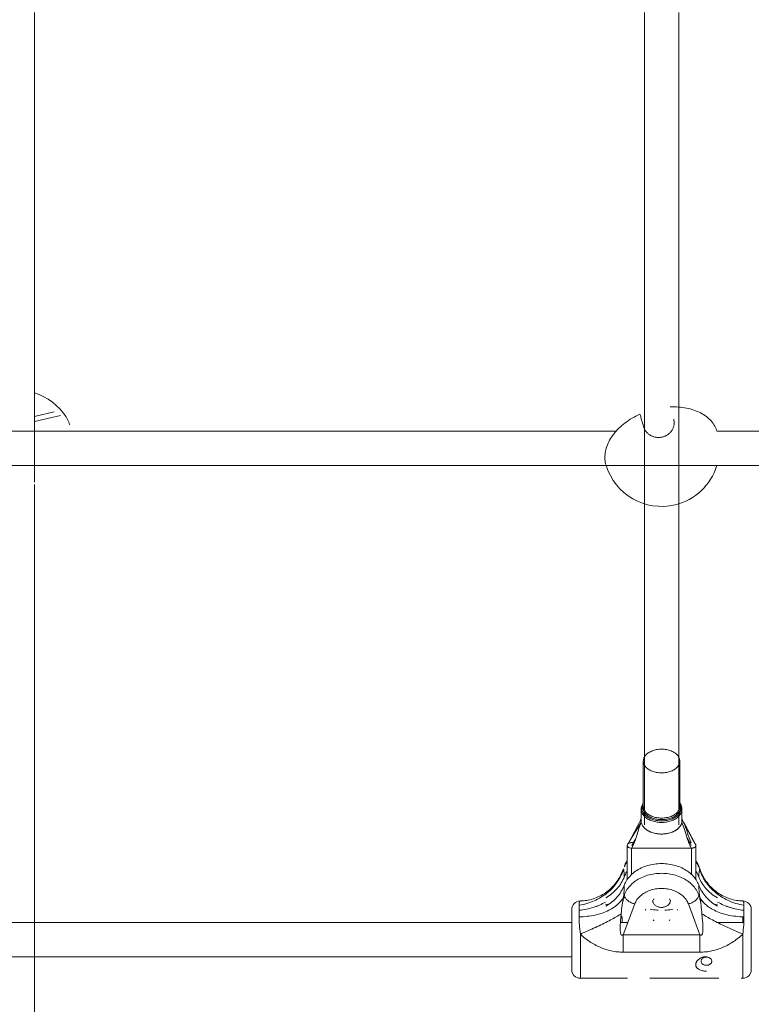
# Model space of a CAD drawing. Units: millimetres. Extents: x -3307 to 8292, y -7465 to 3909.
# Drawn here: x 3085 to 3425, y -1630 to -1172 of the extents above; entities that cross this region are included whole.
import ezdxf

# ---------------------------------------------------------------- set-up
doc = ezdxf.new("R2010")
doc.units = ezdxf.units.MM
doc.header["$MEASUREMENT"] = 0
doc.layers.add('PRO_Equipment', color=7, linetype='Continuous', lineweight=20)

msp = doc.modelspace()

# ---------------------------------------------------------------- linework, layer by layer
at = {"layer": 'PRO_Equipment', "linetype": 'Continuous', "lineweight": 0}
for p, q in [((3091.52, -1387.16), (3091.52, -1168.69)), ((3375.52, -1168.69), (3375.52, -1419.84)), ((3391.52, -1403.68), (3391.52, -1168.69)), ((3100.66, -1354.47), (3091.52, -1356.67)), ((3103.59, -1356.12), (3091.52, -1359.02)), ((3362.34, -1363.48), (3062.34, -1363.48)), ((3641.72, -1363.48), (3409.31, -1363.48)), ((2525.32, -1379.48), (3641.72, -1379.48)), ((3091.52, -1855.46), (3091.52, -1388.25)), ((3375.52, -1397.28), (3375.52, -1539.84)), ((3391.52, -1539.84), (3391.52, -1397.27)), ((3375.02, -1537.98), (3375.02, -1516.96)), ((3392.02, -1516.96), (3392.02, -1537.98)), ((3374.02, -1544.78), (3374.02, -1539.38)), ((3375.52, -1540.89), (3375.52, -1546.65)), ((3391.52, -1546.65), (3391.52, -1540.88)), ((3393.02, -1539.38), (3393.02, -1544.78)), ((3367.52, -1556.2), (3367.52, -1572.1)), ((3369.52, -1557.5), (3369.52, -1569.76)), ((3397.52, -1557.5), (3369.52, -1557.5)), ((3370.41, -1554.91), (3369.73, -1554.91)), ((3397.31, -1557.5), (3369.73, -1557.5)), ((3397.31, -1554.91), (3396.57, -1554.91)), ((3397.52, -1569.77), (3397.52, -1557.5)), ((3399.52, -1572.1), (3399.52, -1556.2)), ((3401.65, -1568.01), (3400.7, -1565.47)), ((3365.63, -1581.1), (3365.63, -1582.13)), ((3365.63, -1597.75), (3371.03, -1583.43)), ((3379.42, -1581.66), (3379.42, -1581.95)), ((3387.62, -1581.95), (3387.62, -1581.66)), ((3396.02, -1583.43), (3401.41, -1597.75)), ((3341.72, -1586.06), (3341.72, -1589.39)), ((3341.72, -1589.39), (3341.72, -1608.04)), ((3421.32, -1592.06), (3421.32, -1589.46)), ((3425.32, -1589.39), (3425.32, -1586.15)), ((3425.32, -1610.17), (3425.32, -1589.39)), ((2825.32, -1592.06), (3341.72, -1592.06)), ((3364.36, -1592.06), (3367.78, -1592.06)), ((3365.12, -1592.06), (3365.12, -1590.02)), ((3409.47, -1592.06), (3421.84, -1592.06)), ((3345.72, -1610.32), (3345.72, -1597.47)), ((3365.63, -1597.75), (3401.41, -1597.75)), ((3365.63, -1605.87), (3365.63, -1597.75)), ((3401.41, -1597.75), (3401.41, -1605.87)), ((3421.32, -1613.06), (3421.32, -1597.47)), ((3401.41, -1605.87), (3365.63, -1605.87)), ((3341.72, -1608.06), (2825.32, -1608.06)), ((3341.72, -1608.04), (3341.72, -1614.06)), ((3341.72, -1608.05), (3341.72, -1608.16)), ((3345.72, -1618.06), (3345.72, -1610.32)), ((3425.32, -1614.06), (3425.32, -1610.17)), ((3421.32, -1618.06), (3421.32, -1613.06)), ((3345.72, -1618.06), (3367.72, -1618.06)), ((3367.72, -1618.06), (3367.72, -1617.99)), ((3378.12, -1618.06), (3378.12, -1617.99)), ((3378.12, -1618.06), (3410.12, -1618.06)), ((3410.12, -1618.06), (3410.12, -1617.99)), ((3420.52, -1618.06), (3420.52, -1617.99)), ((3420.52, -1618.06), (3421.32, -1618.06))]:
    msp.add_line(p, q, dxfattribs=at)
at = {"layer": 'PRO_Equipment', "linetype": 'Continuous', "lineweight": 0, "extrusion": (0, 0, -1)}
for points in [[(-3357.68, -1379.29), (-3357.49, -1378.61), (-3357.34, -1377.91), (-3357.23, -1377.21), (-3357.16, -1376.49), (-3357.13, -1375.77), (-3357.14, -1375.05), (-3357.19, -1374.31), (-3357.27, -1373.58), (-3357.4, -1372.84), (-3357.56, -1372.1), (-3357.76, -1371.35), (-3358, -1370.61), (-3358.28, -1369.87), (-3358.59, -1369.13), (-3358.94, -1368.4), (-3359.33, -1367.67), (-3359.75, -1366.94), (-3360.21, -1366.23), (-3360.7, -1365.51), (-3361.23, -1364.81), (-3361.79, -1364.12), (-3362.38, -1363.44), (-3363, -1362.77), (-3363.65, -1362.12), (-3364.33, -1361.47), (-3365.04, -1360.85), (-3365.78, -1360.23), (-3366.54, -1359.64), (-3367.33, -1359.06), (-3368.14, -1358.5), (-3368.98, -1357.96), (-3369.84, -1357.44), (-3370.71, -1356.94), (-3371.61, -1356.46), (-3372.52, -1356.01), (-3373.45, -1355.58)], [(-3387.52, -1352.19), (-3388.51, -1352.16), (-3389.49, -1352.16), (-3390.46, -1352.19), (-3391.42, -1352.24), (-3392.37, -1352.32), (-3393.31, -1352.43), (-3394.23, -1352.57), (-3395.14, -1352.73), (-3396.03, -1352.92), (-3396.91, -1353.14), (-3397.76, -1353.38), (-3398.59, -1353.65), (-3399.4, -1353.95), (-3400.19, -1354.27), (-3400.96, -1354.61), (-3401.7, -1354.98), (-3402.41, -1355.37), (-3403.1, -1355.79), (-3403.75, -1356.23), (-3404.38, -1356.69), (-3404.98, -1357.18), (-3405.55, -1357.68), (-3406.09, -1358.2), (-3406.59, -1358.74), (-3407.06, -1359.3), (-3407.5, -1359.88), (-3407.9, -1360.48), (-3408.26, -1361.09), (-3408.59, -1361.71), (-3408.89, -1362.35), (-3409.15, -1363.01), (-3409.37, -1363.67)], [(-3375.02, -1516.96), (-3375.04, -1516.59), (-3375.1, -1516.21), (-3375.2, -1515.84), (-3375.34, -1515.48), (-3375.51, -1515.12), (-3375.73, -1514.77), (-3375.98, -1514.43), (-3376.26, -1514.1), (-3376.58, -1513.79), (-3376.93, -1513.49), (-3377.31, -1513.21), (-3377.72, -1512.94), (-3378.16, -1512.69), (-3378.62, -1512.47), (-3379.11, -1512.26), (-3379.61, -1512.08), (-3380.14, -1511.92), (-3380.68, -1511.78), (-3381.23, -1511.66), (-3381.79, -1511.57), (-3382.37, -1511.51), (-3382.94, -1511.47), (-3383.52, -1511.46), (-3384.1, -1511.47), (-3384.68, -1511.51), (-3385.25, -1511.57), (-3385.82, -1511.66), (-3386.37, -1511.78), (-3386.91, -1511.92), (-3387.43, -1512.08), (-3387.94, -1512.26), (-3388.42, -1512.47), (-3388.89, -1512.69), (-3389.32, -1512.94), (-3389.73, -1513.21), (-3390.12, -1513.49), (-3390.47, -1513.79), (-3390.79, -1514.1), (-3391.07, -1514.43), (-3391.32, -1514.77), (-3391.53, -1515.12), (-3391.71, -1515.48), (-3391.85, -1515.84), (-3391.94, -1516.21), (-3392, -1516.59), (-3392.02, -1516.96)], [(-3392.02, -1516.96), (-3392, -1517.34), (-3391.94, -1517.71), (-3391.85, -1518.08), (-3391.71, -1518.45), (-3391.53, -1518.81), (-3391.32, -1519.16), (-3391.07, -1519.5), (-3390.79, -1519.82), (-3390.47, -1520.14), (-3390.12, -1520.44), (-3389.73, -1520.72), (-3389.32, -1520.99), (-3388.89, -1521.23), (-3388.42, -1521.46), (-3387.94, -1521.67), (-3387.43, -1521.85), (-3386.91, -1522.01), (-3386.37, -1522.15), (-3385.82, -1522.27), (-3385.25, -1522.35), (-3384.68, -1522.42), (-3384.1, -1522.46), (-3383.52, -1522.47), (-3382.94, -1522.46), (-3382.37, -1522.42), (-3381.79, -1522.35), (-3381.23, -1522.27), (-3380.68, -1522.15), (-3380.14, -1522.01), (-3379.61, -1521.85), (-3379.11, -1521.67), (-3378.62, -1521.46), (-3378.16, -1521.23), (-3377.72, -1520.99), (-3377.31, -1520.72), (-3376.93, -1520.44), (-3376.58, -1520.14), (-3376.26, -1519.82), (-3375.98, -1519.5), (-3375.73, -1519.16), (-3375.51, -1518.81), (-3375.34, -1518.45), (-3375.2, -1518.08), (-3375.1, -1517.71), (-3375.04, -1517.34), (-3375.02, -1516.96)], [(-3374.32, -1538.84), (-3374.34, -1538.45), (-3374.4, -1538.06), (-3374.49, -1537.67), (-3374.63, -1537.29), (-3374.81, -1536.91), (-3375.02, -1536.55)], [(-3392.73, -1538.84), (-3392.71, -1539.23), (-3392.65, -1539.62), (-3392.55, -1540), (-3392.42, -1540.38), (-3392.24, -1540.75), (-3392.03, -1541.12), (-3391.78, -1541.47), (-3391.5, -1541.82), (-3391.18, -1542.15), (-3390.83, -1542.47), (-3390.45, -1542.77), (-3390.03, -1543.05), (-3389.59, -1543.32), (-3389.13, -1543.57), (-3388.64, -1543.8), (-3388.13, -1544), (-3387.59, -1544.19), (-3387.05, -1544.35), (-3386.48, -1544.48), (-3385.91, -1544.6), (-3385.32, -1544.69), (-3384.72, -1544.75), (-3384.12, -1544.79), (-3383.52, -1544.8), (-3382.92, -1544.79), (-3382.32, -1544.75), (-3381.73, -1544.69), (-3381.14, -1544.6), (-3380.56, -1544.48), (-3380, -1544.35), (-3379.45, -1544.19), (-3378.92, -1544), (-3378.41, -1543.8), (-3377.92, -1543.57), (-3377.45, -1543.32), (-3377.01, -1543.05), (-3376.6, -1542.77), (-3376.22, -1542.47), (-3375.87, -1542.15), (-3375.55, -1541.82), (-3375.27, -1541.47), (-3375.02, -1541.12), (-3374.8, -1540.75), (-3374.63, -1540.38), (-3374.49, -1540), (-3374.39, -1539.62), (-3374.34, -1539.23), (-3374.32, -1538.84)], [(-3374.73, -1538.52), (-3374.75, -1538.16), (-3374.8, -1537.79), (-3374.89, -1537.43), (-3375.02, -1537.07)], [(-3392.32, -1538.52), (-3392.3, -1538.9), (-3392.24, -1539.28), (-3392.14, -1539.66), (-3392, -1540.03), (-3391.83, -1540.39), (-3391.62, -1540.75), (-3391.37, -1541.09), (-3391.09, -1541.42), (-3390.77, -1541.74), (-3390.42, -1542.05), (-3390.04, -1542.34), (-3389.64, -1542.62), (-3389.2, -1542.87), (-3388.74, -1543.11), (-3388.25, -1543.32), (-3387.75, -1543.52), (-3387.22, -1543.69), (-3386.68, -1543.84), (-3386.13, -1543.96), (-3385.56, -1544.06), (-3384.99, -1544.14), (-3384.4, -1544.19), (-3383.82, -1544.21), (-3383.23, -1544.21), (-3382.64, -1544.19), (-3382.06, -1544.14), (-3381.48, -1544.06), (-3380.92, -1543.96), (-3380.36, -1543.84), (-3379.82, -1543.69), (-3379.3, -1543.52), (-3378.79, -1543.32), (-3378.31, -1543.11), (-3377.85, -1542.87), (-3377.41, -1542.62), (-3377, -1542.34), (-3376.62, -1542.05), (-3376.27, -1541.74), (-3375.96, -1541.42), (-3375.67, -1541.09), (-3375.43, -1540.75), (-3375.22, -1540.39), (-3375.04, -1540.03), (-3374.91, -1539.66), (-3374.81, -1539.28), (-3374.75, -1538.9), (-3374.73, -1538.52)], [(-3392.02, -1537.98), (-3392, -1538.36), (-3391.94, -1538.73), (-3391.85, -1539.1), (-3391.71, -1539.47), (-3391.53, -1539.83), (-3391.32, -1540.18), (-3391.07, -1540.52), (-3390.79, -1540.84), (-3390.47, -1541.16), (-3390.12, -1541.46), (-3389.73, -1541.74), (-3389.32, -1542.01), (-3388.89, -1542.25), (-3388.42, -1542.48), (-3387.94, -1542.69), (-3387.43, -1542.87), (-3386.91, -1543.03), (-3386.37, -1543.17), (-3385.82, -1543.28), (-3385.25, -1543.37), (-3384.68, -1543.44), (-3384.1, -1543.48), (-3383.52, -1543.49), (-3382.94, -1543.48), (-3382.37, -1543.44), (-3381.79, -1543.37), (-3381.23, -1543.28), (-3380.68, -1543.17), (-3380.14, -1543.03), (-3379.61, -1542.87), (-3379.11, -1542.69), (-3378.62, -1542.48), (-3378.16, -1542.25), (-3377.72, -1542.01), (-3377.31, -1541.74), (-3376.93, -1541.46), (-3376.58, -1541.16), (-3376.26, -1540.84), (-3375.98, -1540.52), (-3375.73, -1540.18), (-3375.51, -1539.83), (-3375.34, -1539.47), (-3375.2, -1539.1), (-3375.1, -1538.73), (-3375.04, -1538.36), (-3375.02, -1537.98)], [(-3392.02, -1536.55), (-3392.24, -1536.91), (-3392.41, -1537.29), (-3392.55, -1537.67), (-3392.65, -1538.06), (-3392.71, -1538.45), (-3392.73, -1538.84)], [(-3392.03, -1537.07), (-3392.15, -1537.43), (-3392.24, -1537.79), (-3392.3, -1538.16), (-3392.32, -1538.52)], [(-3393.02, -1539.38), (-3393, -1539.77), (-3392.94, -1540.16), (-3392.85, -1540.55), (-3392.71, -1540.94), (-3392.54, -1541.31), (-3392.33, -1541.69), (-3392.08, -1542.05), (-3391.8, -1542.4), (-3391.48, -1542.73), (-3391.14, -1543.06), (-3390.76, -1543.36), (-3390.35, -1543.66), (-3389.91, -1543.93), (-3389.45, -1544.19), (-3388.96, -1544.42), (-3388.45, -1544.64), (-3387.92, -1544.83), (-3387.37, -1545), (-3386.8, -1545.15), (-3386.23, -1545.27), (-3385.64, -1545.37), (-3385.04, -1545.45), (-3384.44, -1545.5), (-3383.83, -1545.53), (-3383.22, -1545.53), (-3382.61, -1545.5), (-3382.01, -1545.45), (-3381.41, -1545.37), (-3380.82, -1545.27), (-3380.24, -1545.15), (-3379.68, -1545), (-3379.13, -1544.83), (-3378.6, -1544.64), (-3378.09, -1544.42), (-3377.6, -1544.19), (-3377.14, -1543.93), (-3376.7, -1543.66), (-3376.29, -1543.36), (-3375.91, -1543.06), (-3375.56, -1542.73), (-3375.25, -1542.4), (-3374.96, -1542.05), (-3374.72, -1541.69), (-3374.51, -1541.31), (-3374.33, -1540.94), (-3374.2, -1540.55), (-3374.1, -1540.16), (-3374.04, -1539.77), (-3374.02, -1539.38)], [(-3393.02, -1544.78), (-3393, -1545.17), (-3392.94, -1545.56), (-3392.85, -1545.95), (-3392.71, -1546.34), (-3392.54, -1546.71), (-3392.33, -1547.08), (-3392.08, -1547.44), (-3391.8, -1547.79), (-3391.48, -1548.13), (-3391.14, -1548.46), (-3390.76, -1548.76), (-3390.35, -1549.06), (-3389.91, -1549.33), (-3389.45, -1549.59), (-3388.96, -1549.82), (-3388.45, -1550.04), (-3387.92, -1550.23), (-3387.37, -1550.4), (-3386.8, -1550.55), (-3386.23, -1550.67), (-3385.64, -1550.77), (-3385.04, -1550.85), (-3384.44, -1550.9), (-3383.83, -1550.92), (-3383.22, -1550.92), (-3382.61, -1550.9), (-3382.01, -1550.85), (-3381.41, -1550.77), (-3380.82, -1550.67), (-3380.24, -1550.55), (-3379.68, -1550.4), (-3379.13, -1550.23), (-3378.6, -1550.04), (-3378.09, -1549.82), (-3377.6, -1549.59), (-3377.14, -1549.33), (-3376.7, -1549.06), (-3376.29, -1548.76), (-3375.91, -1548.46), (-3375.56, -1548.13), (-3375.25, -1547.79), (-3374.96, -1547.44), (-3374.72, -1547.08), (-3374.51, -1546.71), (-3374.33, -1546.34), (-3374.2, -1545.95), (-3374.1, -1545.56), (-3374.04, -1545.17), (-3374.02, -1544.78)], [(-3397.34, -1556.19), (-3396.34, -1554.38), (-3395.35, -1552.55)], [(-3367.52, -1556.2), (-3367.54, -1556.04), (-3367.59, -1555.87), (-3367.68, -1555.71), (-3367.79, -1555.56), (-3367.94, -1555.42), (-3368.11, -1555.29), (-3368.31, -1555.18), (-3368.52, -1555.08), (-3368.76, -1555.01), (-3369.01, -1554.95), (-3369.26, -1554.92), (-3369.52, -1554.91)], [(-3369.52, -1557.5), (-3369.26, -1557.49), (-3369.01, -1557.46), (-3368.76, -1557.4), (-3368.52, -1557.33), (-3368.31, -1557.23), (-3368.11, -1557.12), (-3367.94, -1556.99), (-3367.79, -1556.85), (-3367.68, -1556.7), (-3367.59, -1556.54), (-3367.54, -1556.37), (-3367.52, -1556.2)], [(-3369.71, -1556.2), (-3370.57, -1554.73), (-3371.44, -1553.28)], [(-3399.52, -1556.2), (-3399.51, -1556.37), (-3399.45, -1556.54), (-3399.37, -1556.7), (-3399.25, -1556.85), (-3399.11, -1556.99), (-3398.94, -1557.12), (-3398.74, -1557.23), (-3398.52, -1557.33), (-3398.29, -1557.4), (-3398.04, -1557.46), (-3397.78, -1557.49), (-3397.52, -1557.5)], [(-3399.28, -1555.58), (-3399.38, -1555.73), (-3399.46, -1555.88), (-3399.51, -1556.04), (-3399.52, -1556.2)], [(-3366.22, -1574.6), (-3366.47, -1574), (-3366.75, -1573.41), (-3367.07, -1572.82), (-3367.42, -1572.25), (-3367.81, -1571.69), (-3368.23, -1571.15), (-3368.69, -1570.62), (-3369.17, -1570.1), (-3369.69, -1569.61), (-3370.24, -1569.13), (-3370.81, -1568.67), (-3371.41, -1568.24), (-3372.04, -1567.82), (-3372.69, -1567.43), (-3373.36, -1567.06), (-3374.06, -1566.72), (-3374.78, -1566.4), (-3375.51, -1566.1), (-3376.26, -1565.83), (-3377.03, -1565.59), (-3377.81, -1565.38), (-3378.6, -1565.19), (-3379.41, -1565.03), (-3380.22, -1564.9), (-3381.04, -1564.8), (-3381.86, -1564.73), (-3382.69, -1564.68), (-3383.52, -1564.67)], [(-3366.22, -1566.18), (-3366.24, -1565.92), (-3366.28, -1565.67), (-3366.36, -1565.43)], [(-3366.35, -1565.47), (-3366.6, -1564.86), (-3366.88, -1564.26), (-3367.18, -1563.67), (-3367.52, -1563.09)], [(-3383.52, -1564.67), (-3384.35, -1564.68), (-3385.18, -1564.73), (-3386.01, -1564.8), (-3386.83, -1564.9), (-3387.64, -1565.03), (-3388.44, -1565.19), (-3389.23, -1565.38), (-3390.02, -1565.59), (-3390.78, -1565.83), (-3391.53, -1566.1), (-3392.27, -1566.4), (-3392.99, -1566.72), (-3393.68, -1567.06), (-3394.36, -1567.43), (-3395.01, -1567.82), (-3395.63, -1568.24), (-3396.23, -1568.67), (-3396.81, -1569.13), (-3397.35, -1569.61), (-3397.87, -1570.1), (-3398.36, -1570.62), (-3398.81, -1571.15), (-3399.23, -1571.69), (-3399.62, -1572.25), (-3399.98, -1572.82), (-3400.29, -1573.41), (-3400.58, -1574), (-3400.83, -1574.6)], [(-3399.52, -1563.09), (-3399.86, -1563.67), (-3400.17, -1564.26), (-3400.45, -1564.86), (-3400.7, -1565.47)], [(-3366.22, -1579.14), (-3366.47, -1578.53), (-3366.75, -1577.94), (-3367.07, -1577.36), (-3367.42, -1576.78), (-3367.81, -1576.22), (-3368.23, -1575.68), (-3368.69, -1575.15), (-3369.17, -1574.64), (-3369.69, -1574.14), (-3370.24, -1573.67), (-3370.81, -1573.21), (-3371.41, -1572.77), (-3372.04, -1572.36), (-3372.69, -1571.97), (-3373.36, -1571.6), (-3374.06, -1571.25), (-3374.78, -1570.93), (-3375.51, -1570.64), (-3376.26, -1570.37), (-3377.03, -1570.13), (-3377.81, -1569.91), (-3378.6, -1569.73), (-3379.41, -1569.57), (-3380.22, -1569.44), (-3381.04, -1569.33), (-3381.86, -1569.26), (-3382.69, -1569.22), (-3383.52, -1569.2)], [(-3383.52, -1569.2), (-3384.35, -1569.22), (-3385.18, -1569.26), (-3386.01, -1569.33), (-3386.83, -1569.44), (-3387.64, -1569.57), (-3388.44, -1569.73), (-3389.23, -1569.91), (-3390.02, -1570.13), (-3390.78, -1570.37), (-3391.53, -1570.64), (-3392.27, -1570.93), (-3392.99, -1571.25), (-3393.68, -1571.6), (-3394.36, -1571.97), (-3395.01, -1572.36), (-3395.63, -1572.77), (-3396.23, -1573.21), (-3396.81, -1573.67), (-3397.35, -1574.14), (-3397.87, -1574.64), (-3398.36, -1575.15), (-3398.81, -1575.68), (-3399.23, -1576.22), (-3399.62, -1576.78), (-3399.98, -1577.36), (-3400.29, -1577.94), (-3400.58, -1578.53), (-3400.83, -1579.14)], [(-3421.86, -1584.03), (-3420.91, -1583.87), (-3419.96, -1583.67), (-3419.01, -1583.44), (-3418.08, -1583.18), (-3417.16, -1582.89), (-3416.25, -1582.56), (-3415.35, -1582.2), (-3414.47, -1581.82), (-3413.61, -1581.4), (-3412.76, -1580.95), (-3411.93, -1580.48), (-3411.12, -1579.97), (-3410.33, -1579.44), (-3409.57, -1578.89), (-3408.83, -1578.3), (-3408.11, -1577.7), (-3407.42, -1577.07), (-3406.76, -1576.41), (-3406.12, -1575.74), (-3405.51, -1575.04), (-3404.93, -1574.32), (-3404.39, -1573.59), (-3403.87, -1572.84), (-3403.39, -1572.07), (-3402.94, -1571.29), (-3402.52, -1570.49), (-3402.14, -1569.68), (-3401.79, -1568.85), (-3401.48, -1568.02), (-3401.2, -1567.18)], [(-3366.43, -1580.11), (-3366.04, -1580.61), (-3365.63, -1581.11)], [(-3371.03, -1583.43), (-3371.24, -1582.92), (-3371.48, -1582.42), (-3371.76, -1581.93), (-3372.08, -1581.46), (-3372.43, -1580.99), (-3372.81, -1580.55), (-3373.22, -1580.12), (-3373.66, -1579.7), (-3374.13, -1579.31), (-3374.63, -1578.93), (-3375.15, -1578.58), (-3375.7, -1578.25), (-3376.27, -1577.94), (-3376.86, -1577.65), (-3377.47, -1577.39), (-3378.1, -1577.16), (-3378.74, -1576.95), (-3379.4, -1576.76), (-3380.07, -1576.61), (-3380.75, -1576.48), (-3381.43, -1576.38), (-3382.13, -1576.31), (-3382.82, -1576.27), (-3383.52, -1576.25)], [(-3383.52, -1576.25), (-3384.22, -1576.27), (-3384.92, -1576.31), (-3385.61, -1576.38), (-3386.3, -1576.48), (-3386.98, -1576.61), (-3387.65, -1576.76), (-3388.3, -1576.95), (-3388.95, -1577.16), (-3389.58, -1577.39), (-3390.19, -1577.65), (-3390.78, -1577.94), (-3391.35, -1578.25), (-3391.89, -1578.58), (-3392.42, -1578.93), (-3392.91, -1579.31), (-3393.38, -1579.7), (-3393.82, -1580.12), (-3394.24, -1580.55), (-3394.62, -1580.99), (-3394.97, -1581.46), (-3395.28, -1581.93), (-3395.56, -1582.42), (-3395.81, -1582.92), (-3396.02, -1583.43)], [(-3400.83, -1579.14), (-3400.81, -1579.42), (-3400.75, -1579.72), (-3400.66, -1580.01), (-3400.54, -1580.31), (-3400.38, -1580.6), (-3400.18, -1580.9), (-3399.96, -1581.19), (-3399.7, -1581.47), (-3399.42, -1581.74), (-3399.11, -1581.99), (-3398.78, -1582.24), (-3398.42, -1582.47), (-3398.05, -1582.68), (-3397.66, -1582.87), (-3397.26, -1583.04), (-3396.85, -1583.19), (-3396.44, -1583.32), (-3396.02, -1583.43)], [(-3402.68, -1582.48), (-3402.24, -1582.03), (-3401.82, -1581.57), (-3401.41, -1581.11)], [(-3364.7, -1588.08), (-3364.18, -1588.4), (-3363.63, -1588.74), (-3363.05, -1589.08), (-3362.45, -1589.44), (-3361.83, -1589.79), (-3361.18, -1590.16), (-3360.5, -1590.53), (-3359.81, -1590.9), (-3359.09, -1591.28), (-3358.36, -1591.66), (-3357.6, -1592.05), (-3356.83, -1592.44), (-3356.04, -1592.83), (-3355.23, -1593.22), (-3354.42, -1593.61), (-3353.58, -1594.01), (-3352.74, -1594.4), (-3351.89, -1594.79), (-3351.02, -1595.18), (-3350.15, -1595.57), (-3349.27, -1595.96), (-3348.39, -1596.34), (-3347.5, -1596.72), (-3346.61, -1597.1), (-3345.72, -1597.47)], [(-3364.62, -1588.88), (-3364.77, -1589.05), (-3364.89, -1589.23), (-3364.99, -1589.42), (-3365.07, -1589.62), (-3365.11, -1589.82), (-3365.12, -1590.02)], [(-3421.32, -1597.47), (-3420.43, -1597.1), (-3419.54, -1596.72), (-3418.65, -1596.34), (-3417.77, -1595.96), (-3416.89, -1595.57), (-3416.02, -1595.18), (-3415.16, -1594.79), (-3414.31, -1594.4), (-3413.46, -1594.01), (-3412.63, -1593.61), (-3411.81, -1593.22), (-3411.01, -1592.83), (-3410.22, -1592.44), (-3409.44, -1592.05), (-3408.69, -1591.66), (-3407.95, -1591.28), (-3407.24, -1590.9), (-3406.54, -1590.53), (-3405.87, -1590.16), (-3405.22, -1589.79), (-3404.59, -1589.44), (-3403.99, -1589.08), (-3403.42, -1588.74), (-3402.87, -1588.4), (-3402.35, -1588.08)]]:
    msp.add_lwpolyline(points, dxfattribs=at)
at = {"layer": 'PRO_Equipment', "linetype": 'Continuous', "lineweight": 0}
for points in [[(3375.1, -1361.34), (3374.89, -1360.55), (3374.67, -1359.79), (3374.46, -1359.04), (3374.25, -1358.31), (3374.05, -1357.59), (3373.85, -1356.9), (3373.65, -1356.23), (3373.45, -1355.58)], [(3107.92, -1360.51), (3107.71, -1359.88), (3107.47, -1359.25), (3107.2, -1358.64), (3106.9, -1358.03), (3106.57, -1357.44), (3106.22, -1356.85)], [(3389.17, -1357.95), (3389.25, -1358.27), (3389.31, -1358.59), (3389.36, -1358.91), (3389.38, -1359.23), (3389.39, -1359.55), (3389.39, -1359.88), (3389.37, -1360.2), (3389.33, -1360.53), (3389.27, -1360.85), (3389.2, -1361.17), (3389.11, -1361.49), (3389, -1361.8), (3388.88, -1362.11), (3388.74, -1362.42), (3388.58, -1362.72), (3388.41, -1363.01), (3388.22, -1363.29), (3388.02, -1363.57), (3387.81, -1363.83), (3387.58, -1364.09), (3387.34, -1364.34), (3387.08, -1364.58), (3386.81, -1364.8), (3386.52, -1365.02), (3386.23, -1365.21), (3385.93, -1365.4), (3385.62, -1365.57), (3385.29, -1365.73), (3384.96, -1365.87), (3384.62, -1366), (3384.27, -1366.11), (3383.92, -1366.2)], [(3383.92, -1366.2), (3383.57, -1366.27), (3383.21, -1366.33), (3382.85, -1366.38), (3382.48, -1366.4), (3382.12, -1366.41), (3381.76, -1366.4), (3381.4, -1366.38), (3381.04, -1366.33), (3380.69, -1366.28), (3380.33, -1366.2), (3379.98, -1366.11), (3379.64, -1366), (3379.31, -1365.88), (3378.99, -1365.74), (3378.67, -1365.59), (3378.36, -1365.43), (3378.06, -1365.25), (3377.77, -1365.05), (3377.49, -1364.85), (3377.23, -1364.64), (3376.98, -1364.41), (3376.73, -1364.17), (3376.5, -1363.92), (3376.29, -1363.66), (3376.09, -1363.4), (3375.9, -1363.12), (3375.73, -1362.84), (3375.57, -1362.56), (3375.43, -1362.26), (3375.31, -1361.96), (3375.2, -1361.65), (3375.1, -1361.34)], [(3375.02, -1536.45), (3374.79, -1536.79), (3374.59, -1537.14), (3374.42, -1537.49), (3374.28, -1537.86), (3374.17, -1538.23), (3374.09, -1538.61), (3374.04, -1538.99), (3374.02, -1539.38)], [(3393.02, -1539.38), (3393.01, -1538.99), (3392.96, -1538.61), (3392.88, -1538.23), (3392.77, -1537.86), (3392.63, -1537.5), (3392.46, -1537.14), (3392.26, -1536.79), (3392.03, -1536.45)], [(3374.02, -1544.14), (3373.24, -1545.58), (3372.46, -1547.03), (3370.93, -1549.93), (3370.17, -1551.36), (3369.41, -1552.78), (3368.64, -1554.18), (3367.88, -1555.57)], [(3367.88, -1555.57), (3368.65, -1554.26), (3369.42, -1552.98), (3370.19, -1551.71), (3370.97, -1550.45), (3371.74, -1549.22), (3372.52, -1548), (3373.3, -1546.77), (3374.1, -1545.54)], [(3374.1, -1545.54), (3373.73, -1546.34), (3373.4, -1547.14), (3373.1, -1547.96), (3372.83, -1548.77), (3372.58, -1549.56), (3372.35, -1550.35), (3372.13, -1551.12), (3371.9, -1551.87), (3371.67, -1552.6), (3371.43, -1553.32), (3371.18, -1554.03), (3370.91, -1554.73), (3370.63, -1555.43), (3370.34, -1556.12), (3369.73, -1557.5)], [(3373.51, -1544.96), (3373.78, -1544.45), (3374.02, -1543.93)], [(3374.02, -1544.78), (3374.04, -1545.16), (3374.1, -1545.54)], [(3374.1, -1545.54), (3374.18, -1545.9), (3374.31, -1546.27), (3374.46, -1546.62)], [(3374.46, -1546.62), (3374.65, -1546.97), (3374.87, -1547.32), (3375.12, -1547.65)], [(3375.12, -1547.65), (3375.41, -1547.97), (3375.72, -1548.28), (3376.06, -1548.58)], [(3390.99, -1548.58), (3391.33, -1548.28), (3391.64, -1547.97), (3391.92, -1547.65)], [(3391.92, -1547.65), (3392.17, -1547.32), (3392.4, -1546.97), (3392.58, -1546.62)], [(3392.58, -1546.62), (3392.74, -1546.27), (3392.86, -1545.9), (3392.95, -1545.54)], [(3392.95, -1545.54), (3393, -1545.16), (3393.02, -1544.78)], [(3397.31, -1557.5), (3396.7, -1556.12), (3396.41, -1555.43), (3396.14, -1554.73), (3395.87, -1554.03), (3395.62, -1553.32), (3395.37, -1552.6), (3395.14, -1551.87), (3394.92, -1551.12), (3394.69, -1550.35), (3394.46, -1549.57), (3394.22, -1548.77), (3393.95, -1547.96), (3393.64, -1547.15), (3393.31, -1546.34), (3392.95, -1545.54)], [(3393.02, -1543.93), (3393.29, -1544.49), (3393.58, -1545.04)], [(3399.16, -1555.57), (3398.4, -1554.18), (3397.64, -1552.78), (3396.88, -1551.36), (3396.12, -1549.93), (3394.58, -1547.03), (3393.81, -1545.58), (3393.02, -1544.14)], [(3393.59, -1545.06), (3393.79, -1545.42), (3394.02, -1545.84), (3394.24, -1546.24), (3394.45, -1546.63), (3394.66, -1547.02), (3394.86, -1547.39), (3395.07, -1547.78), (3395.28, -1548.16), (3395.48, -1548.55), (3395.68, -1548.92), (3395.89, -1549.31), (3396.09, -1549.69), (3396.29, -1550.07), (3396.49, -1550.44), (3396.69, -1550.81), (3396.89, -1551.18), (3397.08, -1551.55), (3397.28, -1551.91), (3397.48, -1552.28), (3397.67, -1552.64), (3397.87, -1553), (3398.06, -1553.36), (3398.26, -1553.72), (3398.46, -1554.08), (3398.65, -1554.43), (3398.85, -1554.79), (3399.04, -1555.15), (3399.24, -1555.5), (3399.44, -1555.86)], [(3394.18, -1546.28), (3394.38, -1546.76), (3394.55, -1547.25), (3394.73, -1547.75), (3394.9, -1548.27), (3395.07, -1548.81), (3395.24, -1549.35), (3395.6, -1550.45), (3395.99, -1551.56), (3396.4, -1552.68), (3396.85, -1553.8), (3397.31, -1554.91)], [(3371.65, -1552.62), (3371.01, -1553.83), (3370.36, -1555.02), (3369.71, -1556.2)], [(3376.06, -1548.58), (3376.42, -1548.86), (3376.82, -1549.13), (3377.24, -1549.39)], [(3377.24, -1549.39), (3377.68, -1549.62), (3378.14, -1549.84), (3378.62, -1550.04)], [(3378.62, -1550.04), (3379.12, -1550.23), (3379.63, -1550.39), (3380.16, -1550.53)], [(3380.16, -1550.53), (3380.7, -1550.65), (3381.25, -1550.75), (3381.81, -1550.83)], [(3381.81, -1550.83), (3382.38, -1550.88), (3382.95, -1550.92), (3383.52, -1550.93)], [(3383.52, -1550.93), (3384.1, -1550.92), (3384.67, -1550.88), (3385.23, -1550.83)], [(3385.23, -1550.83), (3385.79, -1550.75), (3386.34, -1550.65), (3386.88, -1550.53)], [(3386.88, -1550.53), (3387.41, -1550.39), (3387.93, -1550.23), (3388.43, -1550.04)], [(3388.43, -1550.04), (3388.91, -1549.84), (3389.37, -1549.62), (3389.81, -1549.39)], [(3389.81, -1549.39), (3390.23, -1549.13), (3390.62, -1548.86), (3390.99, -1548.58)], [(3395.62, -1553.31), (3396.2, -1554.26), (3396.77, -1555.22), (3397.34, -1556.19)], [(3367.53, -1563.67), (3367.22, -1564.16), (3366.93, -1564.65), (3366.67, -1565.16), (3366.43, -1565.67), (3366.22, -1566.18)], [(3400.83, -1566.18), (3400.62, -1565.67), (3400.38, -1565.16), (3400.12, -1564.66), (3399.84, -1564.17), (3399.53, -1563.69)], [(3400.83, -1566.18), (3400.81, -1565.92), (3400.76, -1565.67), (3400.68, -1565.43)], [(3345.18, -1584.04), (3346.08, -1583.88), (3346.97, -1583.7), (3347.86, -1583.49), (3348.73, -1583.25), (3349.6, -1582.98), (3350.46, -1582.69), (3351.3, -1582.37), (3352.14, -1582.02), (3352.96, -1581.64), (3353.76, -1581.24), (3354.55, -1580.81), (3355.32, -1580.36), (3356.08, -1579.88), (3356.81, -1579.38), (3357.53, -1578.85), (3358.22, -1578.31), (3358.89, -1577.74), (3359.54, -1577.15), (3360.17, -1576.54), (3360.77, -1575.91), (3361.35, -1575.26), (3361.9, -1574.6), (3362.43, -1573.92), (3362.92, -1573.22), (3363.39, -1572.51), (3363.83, -1571.78), (3364.24, -1571.04), (3364.63, -1570.29), (3364.98, -1569.52), (3365.3, -1568.75), (3365.59, -1567.97), (3365.85, -1567.18)], [(3345.68, -1582.06), (3346.41, -1582.04), (3347.16, -1581.99), (3347.9, -1581.91), (3348.65, -1581.81), (3349.41, -1581.67), (3350.17, -1581.5), (3350.92, -1581.31), (3351.68, -1581.08), (3352.43, -1580.82), (3353.18, -1580.53), (3353.92, -1580.22), (3354.65, -1579.87), (3355.37, -1579.5), (3356.08, -1579.1), (3356.77, -1578.67), (3357.45, -1578.21), (3358.12, -1577.73), (3358.76, -1577.22), (3359.39, -1576.69), (3360, -1576.13), (3360.59, -1575.55), (3361.15, -1574.95), (3361.7, -1574.32), (3362.21, -1573.68), (3362.71, -1573.02), (3363.17, -1572.35), (3363.61, -1571.66), (3364.03, -1570.95), (3364.41, -1570.23), (3364.76, -1569.5), (3365.09, -1568.77), (3365.39, -1568.02)], [(3357.52, -1580.66), (3358.29, -1580.18), (3359.03, -1579.68), (3359.73, -1579.16), (3360.41, -1578.63), (3361.06, -1578.07), (3361.68, -1577.5), (3362.28, -1576.91), (3362.84, -1576.3), (3363.38, -1575.66), (3363.88, -1575.01), (3364.35, -1574.35), (3364.79, -1573.67), (3365.18, -1572.99), (3365.55, -1572.29), (3365.88, -1571.58), (3366.17, -1570.86)], [(3365.85, -1567.18), (3365.73, -1567.33), (3365.62, -1567.51), (3365.52, -1567.7), (3365.43, -1567.91), (3365.35, -1568.14)], [(3366.17, -1570.86), (3366.14, -1570.17), (3366.1, -1569.51), (3366.05, -1568.89), (3365.99, -1568.29), (3365.92, -1567.72), (3365.85, -1567.18)], [(3367.52, -1568.21), (3367.21, -1568.7), (3366.92, -1569.19), (3366.66, -1569.69), (3366.43, -1570.2), (3366.22, -1570.72)], [(3400.83, -1570.72), (3400.62, -1570.2), (3400.38, -1569.69), (3400.12, -1569.19), (3399.83, -1568.7), (3399.52, -1568.22)], [(3401.2, -1567.18), (3401.12, -1567.72), (3401.05, -1568.29), (3401, -1568.89), (3400.95, -1569.51), (3400.91, -1570.17), (3400.88, -1570.86)], [(3400.88, -1570.86), (3401.17, -1571.58), (3401.5, -1572.28), (3401.86, -1572.98), (3402.25, -1573.66), (3402.68, -1574.33), (3403.14, -1574.98), (3403.64, -1575.63), (3404.17, -1576.25), (3404.74, -1576.87), (3405.33, -1577.47), (3405.96, -1578.05), (3406.62, -1578.62), (3407.31, -1579.16), (3408.02, -1579.68), (3408.76, -1580.18), (3409.52, -1580.66)], [(3401.65, -1568.01), (3401.55, -1567.76), (3401.44, -1567.53), (3401.32, -1567.34), (3401.2, -1567.18)], [(3401.66, -1568.02), (3401.95, -1568.77), (3402.28, -1569.51), (3402.64, -1570.24), (3403.02, -1570.96), (3403.44, -1571.66), (3403.88, -1572.35), (3404.35, -1573.03), (3404.84, -1573.69), (3405.36, -1574.34), (3405.9, -1574.96), (3406.47, -1575.56), (3407.05, -1576.14), (3407.66, -1576.69), (3408.29, -1577.22), (3408.93, -1577.73), (3409.6, -1578.21), (3410.28, -1578.67), (3410.97, -1579.1), (3411.68, -1579.5), (3412.4, -1579.87), (3413.13, -1580.22), (3413.86, -1580.53), (3414.61, -1580.82), (3415.36, -1581.08), (3416.12, -1581.3), (3416.88, -1581.5), (3417.63, -1581.67), (3418.39, -1581.8), (3419.14, -1581.91), (3419.89, -1581.99), (3420.63, -1582.04), (3421.36, -1582.06)], [(3366.17, -1574.74), (3365.88, -1575.46), (3365.55, -1576.17), (3365.19, -1576.86), (3364.79, -1577.55), (3364.37, -1578.21), (3363.9, -1578.87), (3363.41, -1579.51), (3362.88, -1580.14), (3362.31, -1580.76), (3361.71, -1581.36), (3361.08, -1581.94), (3360.42, -1582.5), (3359.74, -1583.04), (3359.03, -1583.56), (3358.29, -1584.06), (3357.52, -1584.54)], [(3365.85, -1580.13), (3365.92, -1579.18), (3365.99, -1578.25), (3366.05, -1577.34), (3366.1, -1576.45), (3366.14, -1575.58), (3366.17, -1574.74)], [(3409.52, -1584.54), (3408.76, -1584.07), (3408.02, -1583.57), (3407.31, -1583.05), (3406.63, -1582.51), (3405.98, -1581.96), (3405.36, -1581.39), (3404.77, -1580.79), (3404.21, -1580.18), (3403.67, -1579.55), (3403.17, -1578.9), (3402.7, -1578.24), (3402.26, -1577.56), (3401.86, -1576.87), (3401.5, -1576.17), (3401.17, -1575.46), (3400.88, -1574.74)], [(3400.88, -1574.74), (3400.91, -1575.58), (3400.95, -1576.45), (3401, -1577.34), (3401.05, -1578.25), (3401.12, -1579.18), (3401.2, -1580.13)], [(3345.18, -1589.48), (3346.14, -1589.44), (3347.09, -1589.39), (3348.03, -1589.31), (3348.97, -1589.21), (3349.89, -1589.09), (3350.8, -1588.95), (3351.69, -1588.79), (3352.57, -1588.61), (3353.44, -1588.4), (3354.29, -1588.18), (3355.12, -1587.93), (3355.92, -1587.67), (3356.71, -1587.39), (3357.48, -1587.08), (3358.22, -1586.76), (3358.94, -1586.42), (3359.63, -1586.07), (3360.29, -1585.69), (3360.93, -1585.31), (3361.53, -1584.9), (3362.11, -1584.48), (3362.66, -1584.05), (3363.17, -1583.6), (3363.66, -1583.14), (3364.11, -1582.66), (3364.53, -1582.18), (3364.91, -1581.68), (3365.26, -1581.17), (3365.57, -1580.66), (3365.85, -1580.13)], [(3364.7, -1588.08), (3364.82, -1586.91), (3364.88, -1586.35), (3364.94, -1585.79), (3365.01, -1585.25), (3365.07, -1584.72), (3365.14, -1584.2), (3365.2, -1583.69), (3365.27, -1583.2), (3365.35, -1582.72), (3365.42, -1582.25), (3365.5, -1581.8), (3365.58, -1581.36), (3365.67, -1580.93), (3365.76, -1580.52), (3365.85, -1580.13)], [(3366.22, -1579.14), (3366.24, -1579.42), (3366.29, -1579.72), (3366.38, -1580.01), (3366.51, -1580.31), (3366.67, -1580.6), (3366.86, -1580.9), (3367.09, -1581.19), (3367.34, -1581.47), (3367.63, -1581.74), (3367.94, -1581.99), (3368.27, -1582.24), (3368.62, -1582.47), (3369, -1582.68), (3369.38, -1582.87), (3369.78, -1583.04), (3370.19, -1583.19), (3370.61, -1583.32), (3371.03, -1583.43)], [(3402.35, -1588.08), (3402.25, -1587.12), (3402.14, -1586.16), (3402.03, -1585.18), (3401.91, -1584.2), (3401.77, -1583.19), (3401.61, -1582.18), (3401.42, -1581.16), (3401.32, -1580.65), (3401.2, -1580.13)], [(3401.2, -1580.13), (3401.48, -1580.66), (3401.79, -1581.17), (3402.14, -1581.68), (3402.52, -1582.18), (3402.94, -1582.66), (3403.39, -1583.14), (3403.87, -1583.6), (3404.39, -1584.05), (3404.93, -1584.48), (3405.51, -1584.9), (3406.12, -1585.31), (3406.76, -1585.69), (3407.42, -1586.07), (3408.11, -1586.42), (3408.83, -1586.76), (3409.57, -1587.08), (3410.33, -1587.39), (3411.12, -1587.67), (3411.93, -1587.93), (3412.76, -1588.18), (3413.61, -1588.4), (3414.47, -1588.61), (3415.35, -1588.79), (3416.25, -1588.95), (3417.16, -1589.09), (3418.08, -1589.21), (3419.01, -1589.31), (3419.96, -1589.39), (3420.91, -1589.44), (3421.86, -1589.48)], [(3345.18, -1584.03), (3345.17, -1583.8), (3345.17, -1583.58), (3345.17, -1583.38), (3345.18, -1583.19), (3345.19, -1583.02), (3345.21, -1582.85), (3345.24, -1582.71), (3345.27, -1582.57), (3345.3, -1582.46), (3345.34, -1582.35), (3345.39, -1582.27), (3345.44, -1582.19), (3345.49, -1582.14), (3345.55, -1582.09), (3345.61, -1582.07), (3345.68, -1582.06)], [(3345.23, -1586.37), (3345.23, -1585.92), (3345.23, -1585.5), (3345.22, -1585.1), (3345.21, -1584.72), (3345.2, -1584.36), (3345.18, -1584.03)], [(3357.42, -1582.56), (3356.75, -1582.94), (3356.06, -1583.3), (3355.37, -1583.64), (3354.66, -1583.97), (3353.93, -1584.27), (3353.2, -1584.56), (3352.45, -1584.83), (3351.69, -1585.08), (3350.92, -1585.31), (3350.13, -1585.52), (3349.34, -1585.71), (3348.53, -1585.89), (3347.71, -1586.04), (3346.89, -1586.17), (3346.06, -1586.28), (3345.23, -1586.37)], [(3345.23, -1586.37), (3346.06, -1586.28), (3346.88, -1586.17), (3347.7, -1586.04), (3348.5, -1585.89), (3349.3, -1585.72), (3350.09, -1585.53), (3350.87, -1585.32), (3351.64, -1585.09), (3352.4, -1584.84), (3353.16, -1584.58), (3353.9, -1584.29), (3354.64, -1583.98), (3355.36, -1583.65), (3356.06, -1583.3), (3356.75, -1582.94), (3357.42, -1582.56)], [(3357.45, -1583.6), (3358.09, -1583.68), (3358.74, -1583.76)], [(3379.44, -1581.64), (3379.43, -1581.79), (3379.42, -1581.95)], [(3379.42, -1581.95), (3379.44, -1582.25), (3379.5, -1582.56), (3379.6, -1582.85), (3379.73, -1583.14), (3379.91, -1583.42), (3380.11, -1583.68), (3380.35, -1583.93), (3380.62, -1584.16), (3380.92, -1584.36), (3381.24, -1584.54), (3381.59, -1584.7), (3381.95, -1584.83), (3382.33, -1584.94), (3382.72, -1585.01), (3383.12, -1585.06), (3383.52, -1585.07)], [(3380.06, -1581.2), (3379.93, -1581.22), (3379.81, -1581.25), (3379.71, -1581.32), (3379.63, -1581.39)], [(3383.52, -1585.07), (3383.92, -1585.06), (3384.32, -1585.01), (3384.71, -1584.94), (3385.09, -1584.83), (3385.46, -1584.7), (3385.8, -1584.54), (3386.12, -1584.36), (3386.42, -1584.16), (3386.69, -1583.93), (3386.93, -1583.68), (3387.14, -1583.42), (3387.31, -1583.14), (3387.45, -1582.85), (3387.54, -1582.56), (3387.6, -1582.25), (3387.62, -1581.95)], [(3387.42, -1581.39), (3387.34, -1581.32), (3387.24, -1581.25), (3387.12, -1581.22), (3386.99, -1581.2)], [(3387.62, -1581.95), (3387.62, -1581.79), (3387.6, -1581.64)], [(3408.31, -1583.76), (3408.95, -1583.68), (3409.59, -1583.6)], [(3421.81, -1586.37), (3420.98, -1586.28), (3420.16, -1586.17), (3419.35, -1586.04), (3418.54, -1585.89), (3417.75, -1585.72), (3416.96, -1585.53), (3416.18, -1585.32), (3415.41, -1585.09), (3414.65, -1584.84), (3413.89, -1584.58), (3413.14, -1584.29), (3412.41, -1583.98), (3411.69, -1583.65), (3410.99, -1583.3), (3410.3, -1582.94), (3409.62, -1582.56)], [(3409.62, -1582.56), (3410.3, -1582.94), (3410.98, -1583.3), (3411.68, -1583.64), (3412.39, -1583.97), (3413.11, -1584.27), (3413.85, -1584.56), (3414.6, -1584.83), (3415.36, -1585.08), (3416.13, -1585.31), (3416.91, -1585.52), (3417.71, -1585.71), (3418.52, -1585.89), (3419.33, -1586.04), (3420.15, -1586.17), (3420.98, -1586.28), (3421.81, -1586.37)], [(3421.37, -1582.06), (3421.43, -1582.07), (3421.5, -1582.1), (3421.56, -1582.14), (3421.61, -1582.19), (3421.66, -1582.27), (3421.7, -1582.36), (3421.74, -1582.46), (3421.78, -1582.58), (3421.81, -1582.71), (3421.83, -1582.86), (3421.85, -1583.02), (3421.86, -1583.19), (3421.87, -1583.38), (3421.87, -1583.59), (3421.87, -1583.8), (3421.86, -1584.03)], [(3421.86, -1584.03), (3421.85, -1584.36), (3421.83, -1584.72), (3421.83, -1585.1), (3421.82, -1585.5), (3421.81, -1585.92), (3421.81, -1586.37)], [(3345.72, -1597.47), (3345.58, -1596.4), (3345.46, -1595.34), (3345.36, -1594.3), (3345.28, -1593.28), (3345.22, -1592.29), (3345.18, -1591.32), (3345.17, -1590.85), (3345.17, -1590.38), (3345.17, -1589.92), (3345.18, -1589.48)], [(3345.18, -1589.48), (3345.2, -1588.91), (3345.21, -1588.37), (3345.22, -1587.84), (3345.23, -1587.33), (3345.23, -1586.84), (3345.23, -1586.37)], [(3365.63, -1597.75), (3365.53, -1597.83), (3365.43, -1597.88), (3365.33, -1597.93), (3365.24, -1597.96), (3365.15, -1597.98), (3365.07, -1597.98), (3364.99, -1597.97), (3364.91, -1597.94), (3364.84, -1597.9), (3364.78, -1597.85), (3364.72, -1597.79), (3364.67, -1597.72), (3364.62, -1597.63), (3364.57, -1597.54), (3364.49, -1597.32), (3364.43, -1597.07), (3364.38, -1596.79), (3364.34, -1596.48), (3364.31, -1596.16), (3364.29, -1595.82), (3364.27, -1595.46), (3364.26, -1595.1), (3364.26, -1594.72), (3364.27, -1593.93), (3364.3, -1593.12), (3364.35, -1592.3), (3364.4, -1591.46), (3364.54, -1589.76), (3364.7, -1588.08)], [(3376.16, -1585.97), (3376.11, -1586.06), (3376.09, -1586.16), (3376.11, -1586.26), (3376.16, -1586.35)], [(3378.27, -1585.84), (3379, -1586), (3379.75, -1586.14), (3380.5, -1586.25), (3381.26, -1586.34), (3382.02, -1586.4)], [(3385.02, -1586.4), (3385.79, -1586.34), (3386.54, -1586.25), (3387.3, -1586.14), (3388.04, -1586), (3388.78, -1585.84)], [(3390.88, -1586.35), (3390.93, -1586.26), (3390.95, -1586.16), (3390.93, -1586.06), (3390.88, -1585.97)], [(3402.35, -1588.08), (3402.51, -1589.76), (3402.65, -1591.46), (3402.7, -1592.3), (3402.74, -1593.12), (3402.77, -1593.93), (3402.78, -1594.72), (3402.78, -1595.1), (3402.77, -1595.46), (3402.76, -1595.82), (3402.74, -1596.16), (3402.71, -1596.48), (3402.67, -1596.79), (3402.62, -1597.07), (3402.55, -1597.32), (3402.47, -1597.54), (3402.43, -1597.63), (3402.38, -1597.72), (3402.32, -1597.79), (3402.26, -1597.85), (3402.2, -1597.9), (3402.13, -1597.94), (3402.06, -1597.97), (3401.98, -1597.98), (3401.9, -1597.98), (3401.81, -1597.96), (3401.72, -1597.93), (3401.62, -1597.88), (3401.52, -1597.83), (3401.41, -1597.75)], [(3421.86, -1589.48), (3421.87, -1589.92), (3421.87, -1590.38), (3421.87, -1590.85), (3421.86, -1591.32), (3421.83, -1592.29), (3421.77, -1593.28), (3421.69, -1594.3), (3421.59, -1595.34), (3421.46, -1596.4), (3421.32, -1597.47)], [(3421.81, -1586.37), (3421.81, -1586.84), (3421.82, -1587.33), (3421.83, -1587.84), (3421.83, -1588.37), (3421.85, -1588.91), (3421.86, -1589.48)], [(3379.63, -1590.92), (3379.71, -1591), (3379.81, -1591.06), (3379.93, -1591.1), (3380.06, -1591.11)], [(3386.99, -1591.11), (3387.12, -1591.1), (3387.24, -1591.06), (3387.34, -1591), (3387.42, -1590.92)], [(3365.63, -1605.87), (3364.94, -1605.87), (3364.25, -1605.84), (3363.56, -1605.8), (3362.87, -1605.74), (3362.18, -1605.66), (3361.49, -1605.56), (3360.81, -1605.45), (3360.13, -1605.31), (3359.45, -1605.16), (3358.78, -1604.99), (3358.12, -1604.8), (3357.46, -1604.6), (3356.8, -1604.37), (3356.15, -1604.13), (3355.51, -1603.88), (3354.88, -1603.61), (3354.25, -1603.32), (3353.62, -1603.02), (3353, -1602.71), (3352.39, -1602.38), (3351.79, -1602.04), (3351.2, -1601.69), (3350.61, -1601.32), (3350.03, -1600.95), (3349.45, -1600.56), (3348.89, -1600.15), (3348.33, -1599.74), (3347.79, -1599.31), (3347.25, -1598.87), (3346.73, -1598.41), (3346.22, -1597.95), (3345.72, -1597.47)], [(3421.32, -1597.47), (3420.83, -1597.95), (3420.32, -1598.41), (3419.79, -1598.87), (3419.26, -1599.31), (3418.71, -1599.74), (3418.16, -1600.15), (3417.59, -1600.56), (3417.02, -1600.95), (3416.44, -1601.32), (3415.85, -1601.69), (3415.25, -1602.04), (3414.65, -1602.38), (3414.04, -1602.71), (3413.42, -1603.02), (3412.8, -1603.32), (3412.17, -1603.61), (3411.53, -1603.88), (3410.89, -1604.13), (3410.24, -1604.37), (3409.59, -1604.6), (3408.93, -1604.8), (3408.26, -1604.99), (3407.59, -1605.16), (3406.92, -1605.31), (3406.24, -1605.45), (3405.56, -1605.56), (3404.87, -1605.66), (3404.18, -1605.74), (3403.49, -1605.8), (3402.8, -1605.84), (3402.1, -1605.86), (3401.41, -1605.87)], [(3404.42, -1614.74), (3403.96, -1614.73), (3403.5, -1614.7), (3403.04, -1614.64), (3402.6, -1614.56), (3402.17, -1614.45), (3401.76, -1614.32), (3401.37, -1614.17), (3401, -1613.99), (3400.66, -1613.79), (3400.5, -1613.68), (3400.35, -1613.56), (3400.21, -1613.44), (3400.08, -1613.31), (3399.96, -1613.17), (3399.85, -1613.03), (3399.76, -1612.88), (3399.67, -1612.73), (3399.6, -1612.57), (3399.53, -1612.41), (3399.49, -1612.25), (3399.45, -1612.08), (3399.43, -1611.9), (3399.42, -1611.72), (3399.43, -1611.54), (3399.45, -1611.36), (3399.48, -1611.19), (3399.53, -1611.01), (3399.59, -1610.83), (3399.66, -1610.65), (3399.75, -1610.47), (3399.85, -1610.3), (3399.96, -1610.13), (3400.08, -1609.96), (3400.21, -1609.8), (3400.35, -1609.65), (3400.5, -1609.49), (3400.65, -1609.35), (3400.99, -1609.07), (3401.36, -1608.82), (3401.76, -1608.6), (3402.17, -1608.41), (3402.6, -1608.26), (3403.04, -1608.13), (3403.5, -1608.04), (3403.96, -1607.99), (3404.42, -1607.97)], [(3404.42, -1608.2), (3404.11, -1608.21), (3403.8, -1608.26), (3403.5, -1608.33), (3403.22, -1608.43), (3402.95, -1608.56), (3402.71, -1608.71), (3402.5, -1608.89), (3402.31, -1609.08), (3402.16, -1609.29), (3402.05, -1609.51), (3401.97, -1609.74), (3401.93, -1609.98), (3401.93, -1610.22), (3401.97, -1610.46), (3402.05, -1610.69), (3402.16, -1610.91), (3402.31, -1611.12), (3402.5, -1611.31), (3402.71, -1611.49), (3402.95, -1611.64), (3403.22, -1611.77), (3403.5, -1611.87), (3403.8, -1611.95), (3404.11, -1611.99), (3404.42, -1612.01)], [(3406.92, -1610.1), (3406.9, -1609.87), (3406.85, -1609.64), (3406.76, -1609.42), (3406.64, -1609.21), (3406.48, -1609.02), (3406.29, -1608.84), (3406.08, -1608.67), (3405.84, -1608.53), (3405.58, -1608.41), (3405.31, -1608.32), (3405.02, -1608.25), (3404.72, -1608.21), (3404.42, -1608.2)], [(3404.42, -1612.01), (3404.72, -1611.99), (3405.02, -1611.95), (3405.31, -1611.88), (3405.58, -1611.79), (3405.84, -1611.67), (3406.08, -1611.53), (3406.29, -1611.36), (3406.48, -1611.18), (3406.64, -1610.99), (3406.76, -1610.78), (3406.85, -1610.56), (3406.9, -1610.33), (3406.92, -1610.1)]]:
    msp.add_lwpolyline(points, dxfattribs=at)
for centre, radius, start, end in [((3083.52, -1371.48), 27, 32.8111, 72.7743), ((3383.52, -1371.48), 27, 196.8104, 283.5134), ((3383.52, -1371.48), 27, 283.5134, 342.7132), ((3345.72, -1586.06), 4, 91.6301, 179.9992), ((3421.32, -1586.06), 4, 0.0008, 88.3699), ((3345.72, -1614.06), 4, 180, 270), ((3421.32, -1614.06), 4, 270, 0)]:
    msp.add_arc(centre, radius, start, end, dxfattribs=at)

doc.saveas('drawing.dxf')
